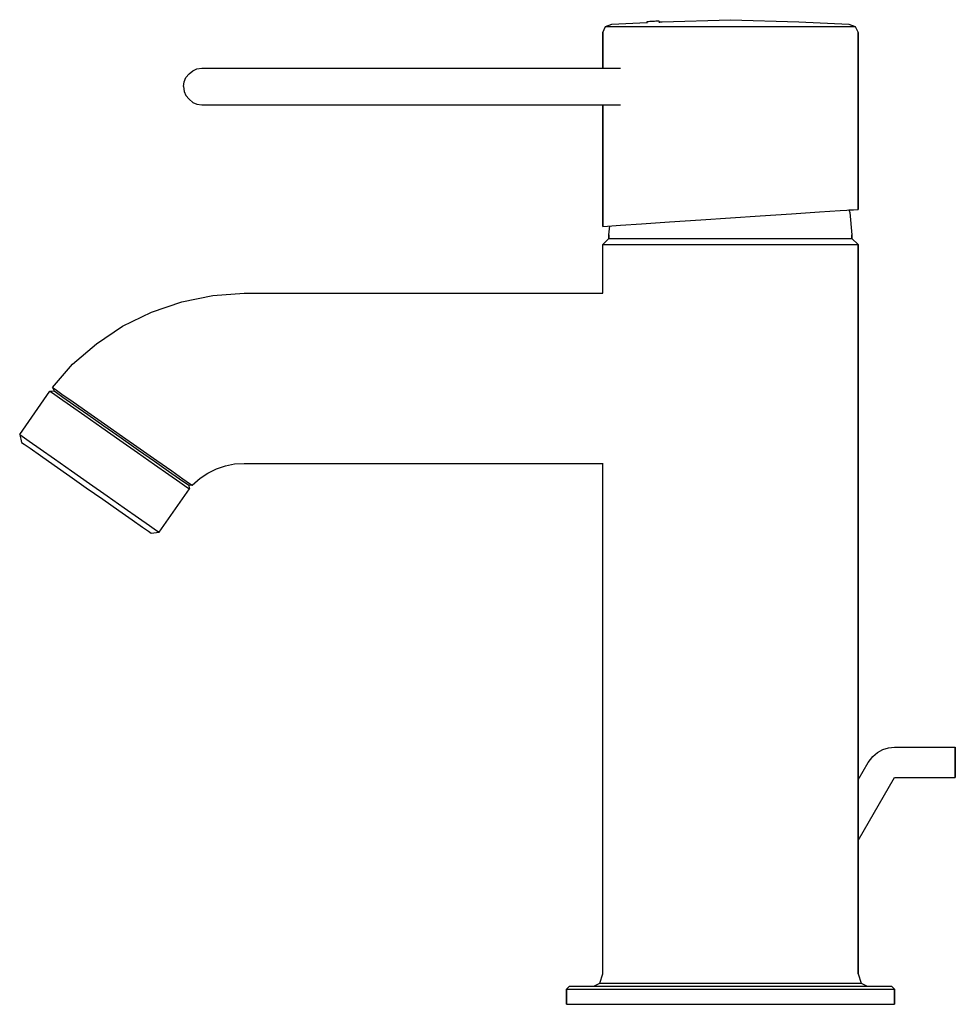
# Model space of a CAD drawing. Extents: x 0 to 154, y 0 to 162.
import ezdxf

# ---------------------------------------------------------------- set-up
doc = ezdxf.new("R2010")
doc.units = 0
doc.header["$MEASUREMENT"] = 0
doc.layers.get('0').update_dxf_attribs({"linetype": 'CONTINUOUS'})

msp = doc.modelspace()

# ---------------------------------------------------------------- linework, layer by layer
for p, q in [((105.73, 161.65), (116.98, 162)), ((116.98, 162), (128.23, 161.65)), ((95.98, 159.88), (96.43, 160.87)), ((96.43, 160.87), (97.48, 161.29)), ((96.43, 160.87), (97.18, 160.87)), ((97.18, 160.87), (99.28, 160.87)), ((97.48, 161.29), (103.23, 161.54)), ((99.28, 160.87), (102.73, 160.87)), ((102.73, 160.87), (107.16, 160.87)), ((103.22, 161.71), (103.24, 161.41)), ((103.22, 161.71), (103.23, 161.54)), ((103.26, 161.71), (103.36, 161.72)), ((103.36, 161.72), (103.52, 161.72)), ((103.52, 161.72), (103.73, 161.74)), ((103.73, 161.74), (103.97, 161.75)), ((103.73, 161.74), (103.78, 161.74)), ((103.86, 161.74), (103.97, 161.75)), ((103.97, 161.75), (104.22, 161.76)), ((104.22, 161.76), (104.72, 161.79)), ((104.22, 161.76), (104.48, 161.78)), ((104.48, 161.78), (104.72, 161.79)), ((104.72, 161.79), (104.93, 161.8)), ((104.93, 161.8), (105.09, 161.81)), ((105.09, 161.81), (105.19, 161.81)), ((105.22, 161.81), (105.24, 161.49)), ((105.23, 161.63), (105.73, 161.65)), ((107.16, 160.87), (112.26, 160.87)), ((112.26, 160.87), (116.98, 160.87)), ((116.98, 160.87), (121.71, 160.87)), ((121.71, 160.87), (126.81, 160.87)), ((126.81, 160.87), (131.23, 160.87)), ((128.23, 161.65), (136.48, 161.29)), ((131.23, 160.87), (134.68, 160.87)), ((134.68, 160.87), (136.78, 160.87)), ((136.48, 161.29), (137.53, 160.87)), ((136.78, 160.87), (137.53, 160.87)), ((137.53, 160.87), (137.98, 159.88)), ((95.98, 159.88), (95.98, 154)), ((95.98, 154), (95.98, 159.88)), ((137.98, 130.79), (137.98, 159.88)), ((137.98, 159.88), (137.98, 130.79)), ((28.48, 153.6), (29.18, 153.9)), ((29.18, 153.9), (29.98, 154)), ((29.98, 154), (30.08, 154)), ((29.98, 154), (30.03, 153.99)), ((30.08, 154), (30.28, 154)), ((30.28, 154), (30.68, 154)), ((30.68, 154), (31.14, 154)), ((31.14, 154), (31.74, 154)), ((31.74, 154), (32.54, 154)), ((32.54, 154), (33.56, 154)), ((33.56, 154), (34.5, 154)), ((34.5, 154), (35.58, 154)), ((35.58, 154), (36.68, 154)), ((36.68, 154), (37.78, 154)), ((37.78, 154), (38.98, 154)), ((38.98, 154), (95.98, 154)), ((38.98, 154), (98.91, 154)), ((27.08, 151.8), (27.38, 152.5)), ((27.38, 152.5), (27.88, 153.1)), ((27.88, 153.1), (28.48, 153.6)), ((26.98, 151), (27.08, 151.8)), ((26.98, 151), (27.08, 150.2)), ((27.08, 150.2), (27.38, 149.5)), ((27.38, 149.5), (27.88, 148.9)), ((27.88, 148.9), (28.48, 148.4)), ((28.48, 148.4), (29.18, 148.1)), ((29.18, 148.1), (29.98, 148)), ((29.98, 148), (30.03, 148.01)), ((29.98, 148), (30.08, 148)), ((30.08, 148), (30.28, 148)), ((30.28, 148), (30.68, 148)), ((30.68, 148), (31.14, 148)), ((31.14, 148), (31.74, 148)), ((31.74, 148), (32.54, 148)), ((32.54, 148), (33.56, 148)), ((33.56, 148), (34.5, 148)), ((34.5, 148), (35.58, 148)), ((35.58, 148), (36.68, 148)), ((36.68, 148), (37.78, 148)), ((37.78, 148), (38.98, 148)), ((38.98, 148), (95.98, 148)), ((38.98, 148), (98.91, 148)), ((95.98, 148), (95.98, 128)), ((95.98, 128), (95.98, 148)), ((116.98, 129.4), (121.86, 129.72)), ((121.86, 129.72), (127.03, 130.06)), ((127.03, 130.06), (131.61, 130.37)), ((131.61, 130.37), (135.06, 130.6)), ((135.06, 130.6), (137.24, 130.74)), ((136.49, 130.69), (137.24, 130.74)), ((136.49, 130.69), (136.61, 130.3)), ((136.61, 130.3), (136.98, 126.59)), ((137.24, 130.74), (137.98, 130.79)), ((95.98, 128), (96.73, 128.05)), ((96.73, 128.05), (98.91, 128.19)), ((96.98, 126.59), (97.13, 128.08)), ((98.91, 128.19), (102.36, 128.42)), ((102.36, 128.42), (106.93, 128.73)), ((106.93, 128.73), (112.11, 129.07)), ((112.11, 129.07), (116.98, 129.4)), ((96.98, 126.59), (96.98, 126)), ((96.98, 126), (96.98, 126.59)), ((136.98, 126), (136.98, 126.59)), ((136.98, 126.59), (136.98, 126)), ((95.98, 125), (96.98, 126)), ((95.98, 125), (96.78, 125)), ((95.98, 116.99), (95.98, 125)), ((96.78, 125), (98.78, 125)), ((96.98, 126), (97.68, 126)), ((97.68, 126), (99.68, 126)), ((97.72, 126), (99.65, 126)), ((98.78, 125), (102.18, 125)), ((99.65, 126), (102.83, 126)), ((99.68, 126), (102.88, 126)), ((102.18, 125), (106.58, 125)), ((102.83, 126), (107.06, 126)), ((102.88, 126), (107.08, 126)), ((106.58, 125), (111.58, 125)), ((107.06, 126), (111.8, 126)), ((107.08, 126), (111.88, 126)), ((111.58, 125), (116.98, 125)), ((111.8, 126), (116.98, 126)), ((111.88, 126), (116.98, 126)), ((116.98, 126), (122.17, 126)), ((116.98, 126), (122.08, 126)), ((116.98, 125), (122.38, 125)), ((122.08, 126), (126.88, 126)), ((122.17, 126), (126.91, 126)), ((122.38, 125), (127.38, 125)), ((126.88, 126), (131.08, 126)), ((126.91, 126), (131.13, 126)), ((127.38, 125), (131.78, 125)), ((131.08, 126), (134.28, 126)), ((131.13, 126), (134.32, 126)), ((131.78, 125), (135.18, 125)), ((134.28, 126), (136.28, 126)), ((134.32, 126), (136.24, 126)), ((135.18, 125), (137.18, 125)), ((136.28, 126), (136.98, 126)), ((136.98, 126), (137.98, 125)), ((137.18, 125), (137.98, 125)), ((137.98, 125), (137.98, 36.95)), ((137.98, 36.95), (137.98, 125)), ((31.78, 116.6), (36.98, 117)), ((36.98, 117), (95.98, 117)), ((21.68, 113.9), (26.68, 115.6)), ((26.68, 115.6), (31.78, 116.6)), ((16.95, 111.56), (21.68, 113.9)), ((12.64, 108.66), (16.95, 111.56)), ((8.72, 105.3), (12.64, 108.66)), ((5.44, 101.47), (8.72, 105.3)), ((0.01, 93.74), (5, 100.86)), ((0.01, 93.74), (5, 100.86)), ((5, 100.86), (5.66, 100.93)), ((5, 100.86), (5.41, 100.58)), ((5.41, 100.58), (6.56, 99.78)), ((5.44, 101.47), (5.66, 100.93)), ((5.44, 101.47), (5.86, 101.19)), ((5.66, 100.93), (6.07, 100.65)), ((5.86, 101.19), (6.94, 100.39)), ((6.07, 100.65), (7.13, 99.9)), ((6.56, 99.78), (8.36, 98.51)), ((6.94, 100.39), (8.79, 99.13)), ((7.13, 99.9), (8.94, 98.64)), ((8.79, 99.13), (11.22, 97.43)), ((8.36, 98.51), (10.73, 96.85)), ((8.94, 98.64), (11.23, 97.03)), ((11.22, 97.43), (13.98, 95.5)), ((10.73, 96.85), (13.52, 94.9)), ((11.23, 97.03), (13.85, 95.2)), ((13.52, 94.9), (16.47, 92.84)), ((13.85, 95.2), (16.72, 93.19)), ((13.98, 95.5), (16.91, 93.44)), ((0.01, 93.74), (0.33, 92.46)), ((0.01, 93.74), (0.42, 93.46)), ((0.01, 93.74), (0.33, 92.46)), ((0.01, 93.74), (0.42, 93.46)), ((0.33, 92.46), (0.74, 92.17)), ((0.42, 93.46), (1.57, 92.65)), ((0.42, 93.46), (1.57, 92.65)), ((1.57, 92.65), (3.37, 91.39)), ((16.47, 92.84), (19.42, 90.77)), ((16.72, 93.19), (19.59, 91.18)), ((16.91, 93.44), (19.85, 91.39)), ((0.74, 92.17), (1.73, 91.48)), ((1.73, 91.48), (3.45, 90.28)), ((3.37, 91.39), (5.75, 89.73)), ((19.42, 90.77), (22.2, 88.82)), ((19.59, 91.18), (22.21, 89.35)), ((19.85, 91.39), (22.6, 89.46)), ((3.45, 90.28), (5.66, 88.73)), ((5.75, 89.73), (8.53, 87.78)), ((22.21, 89.35), (24.5, 87.74)), ((22.6, 89.46), (25.03, 87.76)), ((5.66, 88.73), (8.28, 86.89)), ((8.53, 87.78), (11.48, 85.71)), ((22.2, 88.82), (24.58, 87.16)), ((24.5, 87.74), (26.3, 86.48)), ((25.03, 87.76), (26.87, 86.47)), ((30.97, 87.39), (32.38, 88.1)), ((32.38, 88.1), (33.88, 88.6)), ((33.88, 88.6), (35.38, 88.9)), ((35.38, 88.9), (36.98, 89)), ((36.98, 89), (95.98, 89)), ((95.98, 5), (95.98, 89.01)), ((95.98, 5), (95.98, 89.01)), ((8.28, 86.89), (10.98, 85)), ((24.58, 87.16), (26.38, 85.9)), ((26.3, 86.48), (27.37, 85.74)), ((26.38, 85.9), (27.53, 85.09)), ((26.87, 86.47), (27.97, 85.7)), ((28.38, 85.41), (29.7, 86.54)), ((29.7, 86.54), (30.97, 87.39)), ((10.98, 85), (13.69, 83.11)), ((11.48, 85.71), (14.43, 83.65)), ((22.95, 77.68), (27.94, 84.81)), ((27.37, 85.74), (27.78, 85.45)), ((27.53, 85.09), (27.94, 84.81)), ((27.78, 85.45), (27.94, 84.81)), ((27.78, 85.45), (28.38, 85.41)), ((27.97, 85.7), (28.38, 85.41)), ((13.69, 83.11), (16.31, 81.27)), ((14.43, 83.65), (17.22, 81.7)), ((16.31, 81.27), (18.52, 79.72)), ((17.22, 81.7), (19.59, 80.03)), ((18.52, 79.72), (20.24, 78.52)), ((19.59, 80.03), (21.39, 78.77)), ((20.24, 78.52), (21.22, 77.83)), ((21.22, 77.83), (21.63, 77.54)), ((21.39, 78.77), (22.54, 77.97)), ((22.54, 77.97), (22.95, 77.68)), ((21.63, 77.54), (22.95, 77.68)), ((142.04, 41.91), (142.99, 42.21)), ((142.99, 42.21), (143.98, 42.31)), ((143.98, 42.31), (153.98, 42.31)), ((153.98, 42.12), (153.98, 42.31)), ((153.98, 42.31), (153.99, 42.12)), ((153.98, 41.58), (153.98, 42.12)), ((153.98, 42.12), (153.98, 41.58)), ((139.65, 39.81), (140.4, 40.79)), ((140.4, 40.79), (141.16, 41.44)), ((141.16, 41.44), (142.04, 41.91)), ((153.98, 40.77), (153.98, 41.58)), ((153.98, 40.77), (153.98, 39.81)), ((153.98, 39.81), (153.98, 40.77)), ((153.99, 42.12), (153.99, 41.57)), ((153.99, 41.57), (153.99, 40.76)), ((153.99, 40.76), (153.99, 41.57)), ((153.99, 39.81), (153.99, 40.76)), ((153.99, 40.76), (153.99, 39.81)), ((137.98, 36.95), (139.65, 39.81)), ((137.98, 36.95), (139.65, 39.81)), ((153.98, 39.81), (153.98, 38.86)), ((153.98, 38.86), (153.98, 39.81)), ((153.99, 38.85), (153.99, 39.81)), ((153.99, 39.81), (153.99, 38.85)), ((137.98, 26.93), (143.98, 37.31)), ((137.98, 26.93), (143.98, 37.31)), ((143.98, 37.31), (153.98, 37.31)), ((153.98, 38.86), (153.98, 38.04)), ((153.98, 38.04), (153.98, 37.5)), ((153.98, 37.5), (153.98, 38.04)), ((153.98, 37.5), (153.98, 37.31)), ((153.98, 37.31), (153.99, 37.5)), ((153.99, 38.04), (153.99, 38.85)), ((153.99, 38.85), (153.99, 38.04)), ((153.99, 37.5), (153.99, 38.04)), ((137.98, 36.95), (137.98, 5)), ((137.98, 5), (137.98, 36.95)), ((95.48, 3.5), (95.98, 5)), ((137.98, 5), (138.48, 3.5)), ((94.48, 3), (95.48, 3.5)), ((95.48, 3.5), (96.28, 3.5)), ((96.28, 3.5), (98.38, 3.5)), ((98.38, 3.5), (101.78, 3.5)), ((101.78, 3.5), (106.28, 3.5)), ((106.28, 3.5), (111.48, 3.5)), ((111.48, 3.5), (116.98, 3.5)), ((116.98, 3.5), (122.48, 3.5)), ((122.48, 3.5), (127.68, 3.5)), ((127.68, 3.5), (132.18, 3.5)), ((132.18, 3.5), (135.58, 3.5)), ((135.58, 3.5), (137.68, 3.5)), ((137.68, 3.5), (138.48, 3.5)), ((138.48, 3.5), (139.48, 3)), ((89.98, 2.5), (90.48, 3)), ((89.98, 2.5), (89.98, 0)), ((89.98, 2.5), (90.98, 2.5)), ((89.98, 0), (89.98, 2.5)), ((90.48, 3), (91.48, 3)), ((90.98, 2.5), (93.58, 2.5)), ((91.48, 3), (93.98, 3)), ((93.58, 2.5), (97.98, 2.5)), ((93.98, 3), (98.28, 3)), ((94.48, 3), (95.28, 3)), ((95.28, 3), (97.48, 3)), ((97.48, 3), (98.28, 3)), ((97.98, 2.5), (103.58, 2.5)), ((98.28, 3), (103.78, 3)), ((103.58, 2.5), (110.08, 2.5)), ((103.78, 3), (110.18, 3)), ((110.08, 2.5), (116.98, 2.5)), ((110.18, 3), (116.98, 3)), ((110.18, 3), (111.18, 3)), ((111.18, 3), (116.98, 3)), ((116.98, 3), (123.78, 3)), ((116.98, 2.5), (123.88, 2.5)), ((123.78, 3), (130.18, 3)), ((123.88, 2.5), (130.38, 2.5)), ((130.18, 3), (135.68, 3)), ((130.18, 3), (132.88, 3)), ((130.38, 2.5), (135.98, 2.5)), ((132.88, 3), (136.48, 3)), ((135.68, 3), (139.98, 3)), ((135.98, 2.5), (140.38, 2.5)), ((139.98, 3), (142.48, 3)), ((140.38, 2.5), (142.98, 2.5)), ((142.48, 3), (143.48, 3)), ((142.98, 2.5), (143.98, 2.5)), ((143.48, 3), (143.98, 2.5)), ((143.98, 0), (143.98, 2.5)), ((143.98, 2.5), (143.98, 0)), ((89.98, 0), (90.98, 0)), ((90.98, 0), (93.58, 0)), ((93.58, 0), (97.98, 0)), ((97.98, 0), (103.58, 0)), ((103.58, 0), (110.08, 0)), ((110.08, 0), (116.98, 0)), ((116.98, 0), (123.88, 0)), ((123.88, 0), (130.38, 0)), ((130.38, 0), (135.98, 0)), ((135.98, 0), (140.38, 0)), ((140.38, 0), (142.98, 0)), ((142.98, 0), (143.98, 0))]:
    msp.add_line(p, q)

doc.saveas('drawing.dxf')
